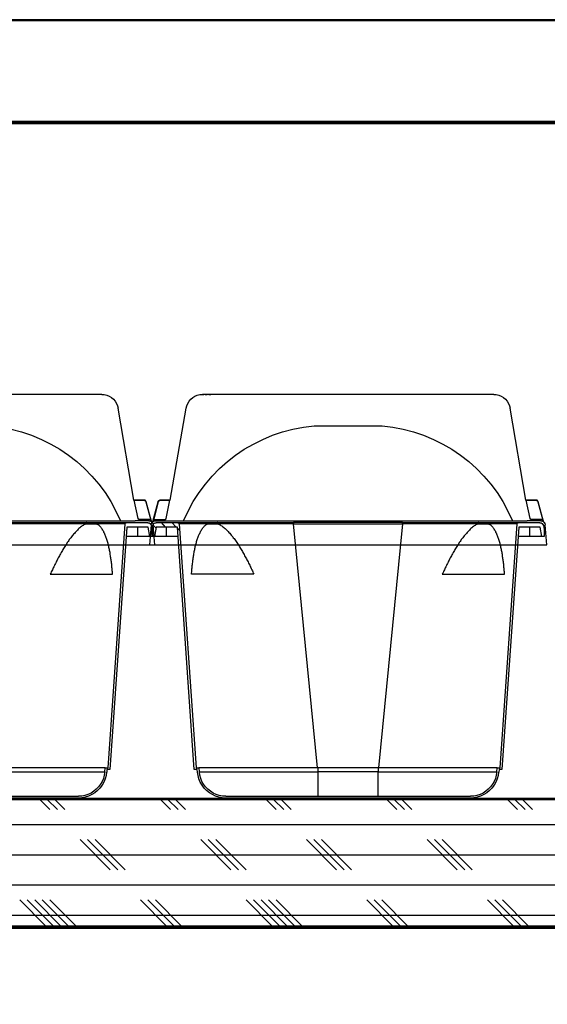
# Model space of a CAD drawing. Extents: x 104535 to 111780, y 27532 to 31880.
# Drawn here: x 107488 to 107710, y 28231 to 28645 of the extents above; entities that cross this region are included whole.
import ezdxf

# ---------------------------------------------------------------- set-up
doc = ezdxf.new("R2010")
doc.units = 0
doc.header["$LTSCALE"] = 0.2
doc.layers.get('0').update_dxf_attribs({"linetype": 'CONTINUOUS'})
doc.layers.get('DEFPOINTS').update_dxf_attribs({"linetype": 'CONTINUOUS'})
for name, color, linetype in [('CAMPITURE', 2, 'CONTINUOUS'), ('GRIGLIA EVAP', 4, 'CONTINUOUS'), ('LAMIERATI', 7, 'CONTINUOUS'), ('QUOTE', 4, 'CONTINUOUS'), ('VASCHETTA H170_08', 173, 'CONTINUOUS')]:
    doc.layers.add(name, color=color, linetype=linetype)
doc.styles.get("Standard").update_dxf_attribs({"font": 'romand.shx', "width": 0.7})
doc.dimstyles.new('15', dxfattribs={"dimscale": 15, "dimtxt": 3, "dimasz": 3, "dimexe": 1.5, "dimexo": 1.5, "dimgap": 1, "dimtad": 1, "dimdec": 0, "dimdsep": 46, "dimtxsty": 'Standard', "dimcen": 2, "dimclrd": 256, "dimclre": 256, "dimclrt": 7, "dimadec": 0, "dimazin": 0, "dimtfac": 1, "dimtdec": 0, "dimtofl": 0, "dimtmove": 0, "dimatfit": 3, "dimfxl": 0, "dimtolj": 1, "dimarcsym": 0})

# ---------------------------------------------------------------- blocks, each defined once
blk = doc.blocks.new('*D121')
at = {"layer": 'DEFPOINTS', "color": 0}
for p in [(107343.44, 28317.4), (108083.41, 28317.4), (107343.44, 28104.94)]:
    blk.add_point(p, dxfattribs=at)
at = {"layer": 'QUOTE', "lineweight": -2}
for p, q in [((107343.44, 28294.9), (107343.44, 28082.44)), ((108083.41, 28294.9), (108083.41, 28082.44)), ((108038.41, 28104.94), (107388.44, 28104.94))]:
    blk.add_line(p, q, dxfattribs=at)
at = {"layer": 'QUOTE'}
for points in [[(107388.44, 28112.44), (107388.44, 28097.44), (107343.44, 28104.94)], [(108038.41, 28112.44), (108038.41, 28097.44), (108083.41, 28104.94)]]:
    blk.add_solid(points, dxfattribs=at)
at = {"layer": 'QUOTE', "color": 7, "insert": (107713.42, 28142.44), "char_height": 45, "attachment_point": 5}
blk.add_mtext('\\A1;740', dxfattribs=at)
blk = doc.blocks.new('*D122')
at = {"layer": 'DEFPOINTS', "color": 0}
for p in [(108190.91, 28278.39), (107290.94, 28262.52), (107290.94, 28025.38)]:
    blk.add_point(p, dxfattribs=at)
at = {"layer": 'QUOTE', "lineweight": -2}
for p, q in [((108190.91, 28255.89), (108190.91, 28002.88)), ((107290.94, 28240.02), (107290.94, 28002.88)), ((108145.91, 28025.38), (107335.94, 28025.38))]:
    blk.add_line(p, q, dxfattribs=at)
at = {"layer": 'QUOTE'}
for points in [[(107335.94, 28032.88), (107335.94, 28017.88), (107290.94, 28025.38)], [(108145.91, 28032.88), (108145.91, 28017.88), (108190.91, 28025.38)]]:
    blk.add_solid(points, dxfattribs=at)
at = {"layer": 'QUOTE', "color": 7, "insert": (107740.92, 28062.88), "char_height": 45, "attachment_point": 5}
blk.add_mtext('\\A1;900', dxfattribs=at)
blk = doc.blocks.new('*D123')
at = {"layer": 'DEFPOINTS', "color": 0}
for p in [(106520.91, 28278.39), (108190.91, 28278.39), (108190.91, 27931.96)]:
    blk.add_point(p, dxfattribs=at)
at = {"layer": 'QUOTE', "lineweight": -2}
for p, q in [((106520.91, 28255.89), (106520.91, 27909.46)), ((108190.91, 28255.89), (108190.91, 27909.46)), ((106565.91, 27931.96), (108145.91, 27931.96))]:
    blk.add_line(p, q, dxfattribs=at)
at = {"layer": 'QUOTE'}
for points in [[(106565.91, 27939.46), (106565.91, 27924.46), (106520.91, 27931.96)], [(108145.91, 27939.46), (108145.91, 27924.46), (108190.91, 27931.96)]]:
    blk.add_solid(points, dxfattribs=at)
at = {"layer": 'QUOTE', "color": 7, "insert": (107355.91, 27969.46), "char_height": 45, "attachment_point": 5}
blk.add_mtext('\\A1;1670', dxfattribs=at)
blk = doc.blocks.new('A$C11F72E1C')
at = {"layer": 'VASCHETTA H170_08'}
for p, q in [((0, 159.02), (0, 167.28)), ((0, 167.28), (8.45, 166.58)), ((9.02, 166.39), (8.45, 166.58)), ((9.46, 166.14), (9.02, 166.39)), ((9.84, 165.69), (9.46, 166.14)), ((9.65, 165.95), (9.72, 165.95)), ((9.72, 165.95), (9.84, 165.88)), ((9.84, 165.88), (9.78, 165.88)), ((9.91, 165.88), (9.84, 165.88)), ((9.84, 165.88), (9.91, 165.88)), ((9.84, 165.88), (18.16, 163.66)), ((9.91, 165.88), (9.97, 165.82)), ((10.1, 165.18), (9.84, 165.69)), ((9.97, 165.82), (10.03, 165.82)), ((10.03, 165.82), (10.1, 165.82)), ((10.1, 165.44), (10.03, 165.44)), ((10.1, 165.82), (10.1, 165.76)), ((10.1, 165.76), (10.16, 165.76)), ((10.16, 165.44), (10.1, 165.44)), ((10.16, 164.68), (10.1, 165.18)), ((10.22, 165.76), (10.16, 165.76)), ((10.16, 165.76), (10.22, 165.76)), ((10.22, 165.5), (10.16, 165.44)), ((10.16, 164.68), (10.22, 164.68)), ((10.16, 164.68), (10.16, 159.02)), ((10.22, 165.69), (10.22, 165.76)), ((10.22, 165.76), (10.22, 165.69)), ((10.29, 165.69), (10.22, 165.69)), ((10.22, 165.69), (10.29, 165.69)), ((10.29, 165.5), (10.22, 165.5)), ((10.22, 164.68), (10.29, 164.68)), ((10.35, 165.69), (10.29, 165.69)), ((10.29, 165.69), (10.35, 165.69)), ((10.42, 165.57), (10.29, 165.5)), ((10.29, 164.68), (10.35, 164.68)), ((10.42, 165.63), (10.35, 165.69)), ((10.35, 165.69), (10.42, 165.63)), ((10.35, 164.68), (10.42, 164.68)), ((10.48, 165.63), (10.42, 165.63)), ((10.48, 165.63), (10.42, 165.57)), ((10.42, 165.63), (10.48, 165.63)), ((10.42, 164.68), (10.48, 164.68)), ((18.1, 163.53), (10.48, 165.63)), ((10.48, 165.63), (10.61, 165.31)), ((10.48, 164.68), (10.61, 164.68)), ((10.61, 165.31), (10.67, 164.99)), ((10.61, 164.68), (10.67, 164.68)), ((10.67, 164.99), (10.67, 164.68)), ((10.67, 164.68), (10.67, 160.74)), ((18.1, 163.53), (18.16, 163.6)), ((18.16, 163.53), (18.1, 163.53)), ((18.16, 163.6), (18.16, 163.66)), ((18.16, 163.66), (18.23, 163.66)), ((18.23, 163.53), (18.16, 163.53)), ((18.23, 163.66), (18.23, 163.6)), ((18.23, 163.6), (18.29, 163.6)), ((18.29, 163.53), (18.23, 163.53)), ((18.29, 163.6), (18.35, 163.6)), ((18.29, 163.47), (18.29, 163.53)), ((18.35, 163.47), (18.29, 163.47)), ((18.35, 163.6), (18.42, 163.53)), ((18.42, 163.47), (18.35, 163.47)), ((18.42, 163.53), (18.48, 163.47)), ((18.42, 163.41), (18.42, 163.47)), ((18.48, 163.41), (18.42, 163.41)), ((18.48, 163.47), (18.54, 163.47)), ((18.48, 163.34), (18.48, 163.41)), ((18.54, 163.34), (18.48, 163.34)), ((18.54, 163.47), (18.54, 163.41)), ((18.54, 163.41), (18.61, 163.41)), ((18.61, 163.28), (18.54, 163.34)), ((18.61, 163.41), (18.67, 163.34)), ((18.61, 163.22), (18.61, 163.28)), ((18.61, 163.22), (18.67, 163.22)), ((18.67, 163.15), (18.61, 163.22)), ((18.67, 163.34), (18.67, 163.28)), ((18.67, 163.28), (18.73, 163.28)), ((18.67, 163.22), (18.67, 163.15)), ((18.67, 163.15), (18.67, 163.09)), ((18.67, 163.09), (18.67, 163.15)), ((18.67, 163.09), (18.73, 163.09)), ((18.73, 163.09), (18.67, 163.09)), ((18.73, 163.28), (18.73, 163.22)), ((18.73, 163.22), (18.8, 163.15)), ((18.73, 163.09), (18.73, 163.02)), ((18.73, 163.02), (18.73, 163.09)), ((18.73, 163.02), (18.73, 162.96)), ((18.73, 162.96), (18.73, 163.02)), ((18.73, 162.9), (18.73, 162.96)), ((18.8, 162.9), (18.73, 162.9)), ((18.8, 163.15), (18.8, 163.09)), ((18.8, 163.09), (18.8, 163.02)), ((18.8, 163.02), (18.86, 163.02)), ((18.8, 162.83), (18.8, 162.9)), ((18.8, 162.77), (18.8, 162.83)), ((18.8, 162.71), (18.8, 162.77)), ((18.8, 162.71), (18.86, 162.71)), ((18.8, 158.64), (18.8, 162.71)), ((18.86, 163.02), (18.86, 162.96)), ((18.86, 162.96), (18.86, 162.9)), ((18.86, 162.9), (18.86, 162.83)), ((18.86, 162.83), (18.86, 162.77)), ((18.86, 162.77), (18.86, 162.71)), ((18.86, 162.71), (18.86, 158.52)), ((0, 8.19), (0, 159.02)), ((10.16, 8.19), (10.16, 159.02)), ((10.67, 160.74), (10.67, 160.67)), ((10.67, 160.67), (10.67, 160.61)), ((10.67, 160.61), (10.73, 160.61)), ((10.73, 160.55), (10.73, 160.61)), ((10.73, 160.61), (10.73, 160.55)), ((10.73, 160.48), (10.73, 160.55)), ((10.73, 160.55), (10.73, 160.48)), ((10.8, 160.48), (10.73, 160.48)), ((10.73, 160.48), (10.8, 160.48)), ((10.8, 160.42), (10.8, 160.48)), ((10.8, 160.48), (10.8, 160.42)), ((10.8, 160.42), (10.86, 160.36)), ((10.86, 160.36), (10.92, 160.36)), ((10.92, 160.36), (10.92, 160.29)), ((10.92, 160.29), (10.99, 160.29)), ((10.99, 160.29), (11.05, 160.29)), ((11.05, 160.29), (11.05, 160.23)), ((11.11, 160.23), (11.05, 160.17)), ((11.05, 160.23), (11.11, 160.23)), ((11.11, 160.23), (18.8, 158.64)), ((18.8, 158.52), (18.73, 158.45)), ((18.8, 158.64), (18.8, 158.52)), ((18.8, 158.64), (18.86, 158.52)), ((18.86, 158.45), (57.6, 151.85)), ((58.62, 151.53), (57.6, 151.78)), ((59.63, 151.09), (58.62, 151.53)), ((60.52, 150.51), (59.63, 151.09)), ((61.35, 149.82), (60.52, 150.51)), ((62.05, 148.99), (61.35, 149.82)), ((62.62, 148.1), (62.05, 148.99)), ((63.06, 147.08), (62.62, 148.1)), ((63.32, 146), (63.06, 147.08)), ((63.38, 144.93), (63.32, 146)), ((63.38, 144.93), (63.38, 144.73)), ((63.38, 144.8), (63.38, 144.54)), ((63.38, 144.54), (63.38, 25.78)), ((63.38, 25.78), (63.38, 25.21)), ((63.38, 25.4), (63.38, 25.78)), ((63.38, 25.78), (63.38, 24.32)), ((63.38, 25.02), (63.38, 25.4)), ((63.06, 20.13), (63.32, 21.21)), ((63.32, 21.21), (63.38, 22.29)), ((63.38, 23.88), (63.38, 24.32)), ((63.38, 24.07), (63.38, 24.32)), ((63.38, 24.32), (63.38, 22.93)), ((63.38, 23.82), (63.38, 24.07)), ((63.38, 23.5), (63.38, 23.88)), ((63.38, 22.55), (63.38, 22.93)), ((63.38, 22.74), (63.38, 22.93)), ((63.38, 22.93), (63.38, 22.55)), ((63.38, 22.48), (63.38, 22.74)), ((63.38, 22.16), (63.38, 22.55)), ((63.38, 22.55), (63.38, 22.29)), ((59.63, 16.13), (60.52, 16.7)), ((60.52, 16.7), (61.35, 17.4)), ((61.35, 17.4), (62.05, 18.23)), ((62.05, 18.23), (62.62, 19.12)), ((62.62, 19.12), (63.06, 20.13)), ((18.86, 8.76), (57.6, 15.43)), ((57.6, 15.43), (58.62, 15.69)), ((58.62, 15.69), (59.63, 16.13)), ((11.11, 6.99), (18.8, 8.64)), ((18.8, 8.64), (18.86, 8.76)), ((18.8, 8.64), (18.8, 4.57)), ((18.86, 4.57), (18.86, 8.76)), ((0, 0), (0, 8.19)), ((10.16, 7.11), (10.16, 8)), ((10.16, 2.6), (10.16, 7.11)), ((10.16, 6.54), (10.67, 6.54)), ((10.67, 6.61), (10.73, 6.67)), ((10.67, 6.54), (10.67, 6.61)), ((10.67, 2.6), (10.67, 6.54)), ((10.8, 6.8), (10.73, 6.8)), ((10.73, 6.8), (10.73, 6.73)), ((10.73, 6.73), (10.8, 6.8)), ((10.73, 6.73), (10.73, 6.67)), ((10.73, 6.67), (10.73, 6.73)), ((10.8, 6.86), (10.8, 6.8)), ((10.8, 6.8), (10.8, 6.86)), ((10.8, 6.86), (10.86, 6.86)), ((10.86, 6.86), (10.86, 6.92)), ((10.86, 6.92), (10.92, 6.92)), ((10.92, 6.92), (10.99, 6.99)), ((10.99, 6.99), (11.05, 6.99)), ((11.05, 6.99), (11.11, 6.99)), ((18.67, 4.13), (18.67, 4.19)), ((18.67, 4.19), (18.73, 4.19)), ((18.73, 4.19), (18.67, 4.13)), ((18.8, 4.38), (18.73, 4.32)), ((18.73, 4.32), (18.73, 4.26)), ((18.73, 4.19), (18.73, 4.26)), ((18.73, 4.26), (18.73, 4.19)), ((18.8, 4.57), (18.86, 4.57)), ((18.8, 4.57), (18.8, 4.51)), ((18.8, 4.51), (18.8, 4.45)), ((18.8, 4.45), (18.8, 4.38)), ((18.8, 4.19), (18.86, 4.26)), ((18.8, 4.13), (18.8, 4.19)), ((18.86, 4.51), (18.86, 4.57)), ((18.86, 4.45), (18.86, 4.51)), ((18.86, 4.38), (18.86, 4.45)), ((18.86, 4.32), (18.86, 4.38)), ((18.86, 4.26), (18.86, 4.32)), ((8.45, 0.7), (0, 0)), ((8.45, 0.7), (9.02, 0.89)), ((9.02, 0.89), (9.46, 1.14)), ((9.46, 1.14), (9.84, 1.59)), ((9.72, 1.33), (9.65, 1.27)), ((9.84, 1.4), (9.72, 1.33)), ((9.84, 1.4), (18.16, 3.62)), ((9.84, 1.59), (10.1, 2.1)), ((10.1, 2.1), (10.16, 2.6)), ((10.22, 2.6), (10.16, 2.6)), ((10.29, 2.6), (10.22, 2.6)), ((10.35, 2.6), (10.29, 2.6)), ((10.42, 2.6), (10.35, 2.6)), ((10.48, 2.6), (10.42, 2.6)), ((18.1, 3.68), (10.48, 1.65)), ((10.61, 2.6), (10.48, 2.6)), ((10.48, 1.65), (10.61, 1.97)), ((10.67, 2.6), (10.61, 2.6)), ((10.61, 1.97), (10.67, 2.29)), ((10.67, 2.29), (10.67, 2.6)), ((18.16, 3.68), (18.1, 3.68)), ((18.16, 3.68), (18.1, 3.68)), ((18.23, 3.75), (18.16, 3.68)), ((18.16, 3.62), (18.16, 3.68)), ((18.16, 3.62), (18.23, 3.62)), ((18.29, 3.75), (18.23, 3.75)), ((18.23, 3.62), (18.29, 3.68)), ((18.35, 3.81), (18.29, 3.75)), ((18.29, 3.68), (18.35, 3.68)), ((18.42, 3.81), (18.35, 3.81)), ((18.35, 3.68), (18.42, 3.68)), ((18.48, 3.87), (18.42, 3.87)), ((18.42, 3.87), (18.42, 3.81)), ((18.42, 3.68), (18.42, 3.75)), ((18.42, 3.75), (18.48, 3.75)), ((18.54, 3.94), (18.48, 3.94)), ((18.48, 3.94), (18.48, 3.87)), ((18.48, 3.75), (18.54, 3.81)), ((18.61, 4), (18.54, 3.94)), ((18.54, 3.81), (18.61, 3.87)), ((18.67, 4.13), (18.61, 4.06)), ((18.61, 4), (18.61, 4.06)), ((18.61, 4.06), (18.67, 4.06)), ((18.61, 4.06), (18.61, 4)), ((18.61, 3.87), (18.67, 3.94)), ((18.67, 4.06), (18.67, 4.13)), ((18.67, 3.94), (18.73, 4)), ((18.73, 4.06), (18.8, 4.13)), ((18.73, 4), (18.73, 4.06))]:
    blk.add_line(p, q, dxfattribs=at)
blk = doc.blocks.new('A$C3792720F')
at = {"layer": 'VASCHETTA H170_08', "color": 2}
blk.add_line((97.96, 156.78), (69.38, 156.78), dxfattribs=at)
at = {"layer": 'VASCHETTA H170_08'}
for p, q in [((1.47, 114.75), (1.15, 113.16)), ((1.15, 113.16), (1.15, 110.18)), ((1.66, 115.2), (1.47, 114.75)), ((1.98, 115.64), (1.66, 115.2)), ((2.42, 115.89), (1.98, 115.64)), ((2.17, 110.18), (2.86, 114.18)), ((2.93, 115.96), (2.42, 115.89)), ((2.86, 114.18), (11.82, 114.18)), ((12.01, 116.02), (2.93, 116.02)), ((7.18, 110.18), (7.18, 114.18)), ((11.82, 114.18), (18.93, 12)), ((24.07, 116.02), (12.01, 116.02)), ((12.33, 115.83), (12.01, 115.96)), ((12.45, 115.51), (12.33, 115.83)), ((19.69, 12.83), (12.52, 115.51)), ((12.52, 115.51), (12.58, 115.51)), ((12.58, 115.51), (12.64, 115.51)), ((12.64, 115.51), (12.71, 115.51)), ((12.71, 115.51), (12.77, 115.58)), ((12.77, 115.58), (12.83, 115.58)), ((12.83, 115.58), (12.9, 115.58)), ((12.9, 115.58), (12.96, 115.58)), ((12.96, 115.58), (13.02, 115.58)), ((13.02, 115.58), (13.09, 115.58)), ((13.09, 115.58), (13.15, 115.58)), ((13.15, 115.58), (13.28, 115.58)), ((13.28, 115.58), (13.34, 115.58)), ((13.34, 115.58), (13.47, 115.58)), ((13.47, 115.58), (13.53, 115.58)), ((13.53, 115.58), (13.66, 115.58)), ((13.66, 115.58), (13.79, 115.58)), ((13.79, 115.58), (13.91, 115.58)), ((13.91, 115.58), (13.98, 115.58)), ((13.98, 115.58), (14.1, 115.58)), ((14.1, 115.58), (14.29, 115.58)), ((14.29, 115.58), (14.42, 115.58)), ((14.42, 115.58), (14.55, 115.58)), ((14.55, 115.58), (14.68, 115.58)), ((14.68, 115.58), (14.87, 115.58)), ((14.87, 115.58), (14.99, 115.58)), ((14.99, 115.58), (15.18, 115.58)), ((15.18, 115.58), (15.31, 115.58)), ((15.31, 115.58), (15.5, 115.58)), ((15.5, 115.58), (15.69, 115.58)), ((15.69, 115.58), (15.88, 115.58)), ((15.88, 115.58), (16.07, 115.58)), ((16.07, 115.58), (16.26, 115.58)), ((16.26, 115.58), (16.45, 115.58)), ((16.45, 115.58), (16.64, 115.58)), ((16.64, 115.58), (16.83, 115.58)), ((16.83, 115.58), (17.03, 115.58)), ((17.03, 115.58), (17.28, 115.58)), ((17.28, 115.58), (17.47, 115.58)), ((17.47, 115.58), (17.72, 115.58)), ((17.72, 115.58), (17.91, 115.58)), ((17.91, 115.58), (18.17, 115.58)), ((18.17, 115.58), (18.42, 115.58)), ((18.42, 115.58), (18.68, 115.58)), ((18.68, 115.58), (18.87, 115.58)), ((18.87, 115.58), (19.12, 115.58)), ((19.12, 115.58), (19.37, 115.58)), ((19.37, 115.58), (19.69, 115.58)), ((19.69, 115.58), (19.95, 115.58)), ((19.95, 115.58), (20.2, 115.58)), ((20.2, 115.58), (20.45, 115.58)), ((20.45, 115.58), (20.77, 115.58)), ((20.77, 115.58), (21.03, 115.58)), ((21.03, 115.58), (21.34, 115.58)), ((21.34, 115.58), (21.6, 115.58)), ((21.41, 111.89), (21.53, 112.27)), ((21.53, 112.27), (21.72, 112.59)), ((21.6, 115.58), (21.92, 115.58)), ((21.72, 112.59), (21.92, 112.91)), ((21.92, 115.58), (22.23, 115.58)), ((21.92, 112.91), (22.17, 113.23)), ((22.17, 113.23), (22.36, 113.54)), ((22.23, 115.58), (22.55, 115.58)), ((22.36, 113.54), (22.55, 113.8)), ((22.55, 115.58), (22.8, 115.58)), ((22.55, 113.8), (22.8, 114.12)), ((22.8, 115.58), (23.12, 115.58)), ((22.8, 114.12), (23.06, 114.37)), ((23.06, 114.37), (23.25, 114.62)), ((23.12, 115.58), (23.44, 115.58)), ((23.25, 114.62), (23.5, 114.88)), ((23.44, 115.58), (23.76, 115.58)), ((23.5, 114.88), (23.82, 115.07)), ((23.76, 115.58), (24.14, 115.58)), ((23.82, 115.07), (24.07, 115.26)), ((24.14, 116.02), (24.07, 116.02)), ((28.65, 116.02), (24.07, 116.02)), ((24.07, 115.26), (24.33, 115.45)), ((24.14, 115.96), (24.14, 116.02)), ((24.2, 115.96), (24.14, 115.96)), ((24.14, 115.58), (24.45, 115.58)), ((24.26, 115.96), (24.2, 115.96)), ((24.26, 115.89), (24.26, 115.96)), ((24.33, 115.89), (24.26, 115.89)), ((24.33, 115.83), (24.33, 115.89)), ((24.39, 115.77), (24.33, 115.83)), ((24.33, 115.45), (29.09, 115.45)), ((24.39, 115.45), (24.33, 115.45)), ((24.39, 115.7), (24.39, 115.77)), ((24.45, 115.64), (24.39, 115.7)), ((24.45, 115.51), (24.39, 115.51)), ((24.39, 115.51), (24.39, 115.45)), ((24.45, 115.58), (24.45, 115.64)), ((24.45, 115.58), (24.45, 115.51)), ((60.72, 116.02), (28.65, 116.02)), ((28.65, 116.02), (28.71, 116.02)), ((28.71, 116.02), (28.77, 116.02)), ((28.77, 116.02), (28.77, 115.96)), ((28.77, 115.96), (28.84, 115.96)), ((28.84, 115.96), (28.84, 115.89)), ((28.84, 115.89), (28.9, 115.89)), ((28.9, 115.89), (28.9, 115.83)), ((28.9, 115.83), (28.9, 115.77)), ((28.9, 115.77), (28.96, 115.77)), ((28.96, 115.77), (28.96, 115.7)), ((28.96, 115.7), (28.96, 115.64)), ((28.96, 115.64), (28.96, 115.58)), ((28.96, 115.58), (29.34, 115.58)), ((28.96, 115.51), (28.96, 115.58)), ((29.03, 115.51), (28.96, 115.51)), ((29.03, 115.45), (29.03, 115.51)), ((29.09, 115.45), (29.03, 115.45)), ((29.09, 115.45), (29.47, 115.26)), ((29.34, 115.58), (29.73, 115.58)), ((29.47, 115.26), (29.85, 115.07)), ((29.73, 115.58), (30.11, 115.58)), ((29.85, 115.07), (30.17, 114.88)), ((30.11, 115.58), (30.55, 115.58)), ((30.17, 114.88), (30.55, 114.62)), ((30.55, 115.58), (30.93, 115.58)), ((30.55, 114.62), (30.87, 114.37)), ((30.87, 114.37), (31.25, 114.12)), ((30.93, 115.58), (31.31, 115.58)), ((31.25, 114.12), (31.57, 113.8)), ((31.31, 115.58), (31.69, 115.58)), ((31.57, 113.8), (31.95, 113.54)), ((31.69, 115.58), (32.14, 115.58)), ((31.95, 113.54), (32.27, 113.23)), ((32.14, 115.58), (32.52, 115.58)), ((32.27, 113.23), (32.58, 112.91)), ((32.52, 115.58), (32.9, 115.58)), ((32.58, 112.91), (32.9, 112.59)), ((32.9, 115.58), (33.35, 115.58)), ((32.9, 112.59), (33.22, 112.21)), ((33.22, 112.21), (33.54, 111.89)), ((33.35, 115.58), (33.79, 115.58)), ((33.79, 115.58), (34.17, 115.58)), ((34.17, 115.58), (34.62, 115.58)), ((34.62, 115.58), (35, 115.58)), ((35, 115.58), (35.44, 115.58)), ((35.44, 115.58), (35.89, 115.58)), ((35.89, 115.58), (36.33, 115.58)), ((36.33, 115.58), (36.77, 115.58)), ((36.77, 115.58), (37.22, 115.58)), ((37.22, 115.58), (37.6, 115.58)), ((37.6, 115.58), (38.04, 115.58)), ((38.04, 115.58), (38.49, 115.58)), ((38.49, 115.58), (38.93, 115.58)), ((38.93, 115.58), (39.38, 115.58)), ((39.38, 115.58), (39.89, 115.58)), ((39.89, 115.58), (40.33, 115.58)), ((40.33, 115.58), (40.78, 115.58)), ((40.78, 115.58), (41.22, 115.58)), ((41.22, 115.58), (41.66, 115.58)), ((41.66, 115.58), (42.11, 115.58)), ((42.11, 115.58), (42.62, 115.58)), ((42.62, 115.58), (43.06, 115.58)), ((43.06, 115.58), (43.51, 115.58)), ((43.51, 115.58), (44.01, 115.58)), ((44.01, 115.58), (44.46, 115.58)), ((44.46, 115.58), (44.97, 115.58)), ((44.97, 115.58), (45.41, 115.58)), ((45.41, 115.58), (45.92, 115.58)), ((45.92, 115.58), (46.36, 115.58)), ((46.36, 115.58), (46.87, 115.58)), ((46.87, 115.58), (47.32, 115.58)), ((47.32, 115.58), (47.82, 115.58)), ((47.82, 115.58), (48.33, 115.58)), ((48.33, 115.58), (48.78, 115.58)), ((48.78, 115.58), (49.28, 115.58)), ((49.28, 115.58), (49.79, 115.58)), ((49.79, 115.58), (50.24, 115.58)), ((50.24, 115.58), (50.75, 115.58)), ((50.75, 115.58), (51.25, 115.58)), ((51.25, 115.58), (51.76, 115.58)), ((51.76, 115.58), (52.21, 115.58)), ((52.21, 115.58), (52.71, 115.58)), ((52.71, 115.58), (53.22, 115.58)), ((53.22, 115.58), (53.73, 115.58)), ((53.73, 115.58), (54.24, 115.58)), ((54.24, 115.58), (54.75, 115.58)), ((54.75, 115.58), (55.19, 115.58)), ((55.19, 115.58), (55.7, 115.51)), ((55.7, 115.51), (56.21, 115.51)), ((56.21, 115.51), (56.71, 115.51)), ((56.71, 115.51), (57.22, 115.51)), ((57.22, 115.51), (57.73, 115.51)), ((57.73, 115.51), (58.24, 115.51)), ((58.24, 115.51), (58.75, 115.51)), ((58.75, 115.51), (59.19, 115.51)), ((59.19, 115.51), (59.7, 115.51)), ((59.7, 115.51), (60.21, 115.51)), ((60.21, 115.51), (60.72, 115.51)), ((60.72, 115.51), (60.72, 116.02)), ((60.72, 116.02), (106.63, 116.02)), ((106.63, 115.51), (60.72, 115.51)), ((60.72, 115.51), (70.88, 12.83)), ((96.47, 12.83), (106.63, 115.51)), ((106.63, 116.02), (106.63, 115.51)), ((138.63, 116.02), (106.63, 116.02)), ((106.63, 115.51), (107.14, 115.51)), ((107.14, 115.51), (107.64, 115.51)), ((107.64, 115.51), (108.09, 115.51)), ((108.09, 115.51), (108.6, 115.51)), ((108.6, 115.51), (109.11, 115.51)), ((109.11, 115.51), (109.61, 115.51)), ((109.61, 115.51), (110.12, 115.51)), ((110.12, 115.51), (110.63, 115.51)), ((110.63, 115.51), (111.14, 115.51)), ((111.14, 115.51), (111.64, 115.51)), ((111.64, 115.51), (112.09, 115.58)), ((112.09, 115.58), (112.6, 115.58)), ((112.6, 115.58), (113.11, 115.58)), ((113.11, 115.58), (113.61, 115.58)), ((113.61, 115.58), (114.12, 115.58)), ((114.12, 115.58), (114.63, 115.58)), ((114.63, 115.58), (115.07, 115.58)), ((115.07, 115.58), (115.58, 115.58)), ((115.58, 115.58), (116.09, 115.58)), ((116.09, 115.58), (116.6, 115.58)), ((116.6, 115.58), (117.11, 115.58)), ((117.11, 115.58), (117.55, 115.58)), ((117.55, 115.58), (118.06, 115.58)), ((118.06, 115.58), (118.57, 115.58)), ((118.57, 115.58), (119.01, 115.58)), ((119.01, 115.58), (119.52, 115.58)), ((119.52, 115.58), (119.96, 115.58)), ((119.96, 115.58), (120.47, 115.58)), ((120.47, 115.58), (120.98, 115.58)), ((120.98, 115.58), (121.42, 115.58)), ((121.42, 115.58), (121.93, 115.58)), ((121.93, 115.58), (122.38, 115.58)), ((122.38, 115.58), (122.88, 115.58)), ((122.88, 115.58), (123.33, 115.58)), ((123.33, 115.58), (123.77, 115.58)), ((123.77, 115.58), (124.28, 115.58)), ((124.28, 115.58), (124.73, 115.58)), ((124.73, 115.58), (125.17, 115.58)), ((125.17, 115.58), (125.68, 115.58)), ((125.68, 115.58), (126.12, 115.58)), ((126.12, 115.58), (126.57, 115.58)), ((126.57, 115.58), (127.01, 115.58)), ((127.01, 115.58), (127.46, 115.58)), ((127.46, 115.58), (127.9, 115.58)), ((127.9, 115.58), (128.35, 115.58)), ((128.35, 115.58), (128.79, 115.58)), ((128.79, 115.58), (129.24, 115.58)), ((129.24, 115.58), (129.68, 115.58)), ((129.68, 115.58), (130.12, 115.58)), ((130.12, 115.58), (130.57, 115.58)), ((130.57, 115.58), (131.01, 115.58)), ((131.01, 115.58), (131.46, 115.58)), ((131.46, 115.58), (131.9, 115.58)), ((131.9, 115.58), (132.28, 115.58)), ((132.28, 115.58), (132.73, 115.58)), ((132.73, 115.58), (133.17, 115.58)), ((133.17, 115.58), (133.55, 115.58)), ((133.55, 115.58), (134, 115.58)), ((134.12, 112.27), (133.81, 111.89)), ((134, 115.58), (134.38, 115.58)), ((134.44, 112.59), (134.12, 112.27)), ((134.38, 115.58), (134.82, 115.58)), ((134.76, 112.91), (134.44, 112.59)), ((135.08, 113.23), (134.76, 112.91)), ((134.82, 115.58), (135.2, 115.58)), ((135.39, 113.54), (135.08, 113.23)), ((135.2, 115.58), (135.59, 115.58)), ((135.78, 113.8), (135.39, 113.54)), ((135.59, 115.58), (136.03, 115.58)), ((136.09, 114.12), (135.78, 113.8)), ((136.03, 115.58), (136.41, 115.58)), ((136.47, 114.37), (136.09, 114.12)), ((136.41, 115.58), (136.79, 115.58)), ((136.79, 114.62), (136.47, 114.37)), ((136.79, 115.58), (137.17, 115.58)), ((137.17, 114.88), (136.79, 114.62)), ((137.17, 115.58), (137.55, 115.58)), ((137.49, 115.07), (137.17, 114.88)), ((137.87, 115.26), (137.49, 115.07)), ((137.55, 115.58), (137.94, 115.58)), ((138.25, 115.45), (137.87, 115.26)), ((137.94, 115.58), (138.32, 115.58)), ((138.32, 115.51), (138.25, 115.45)), ((138.25, 115.45), (143.02, 115.45)), ((138.38, 115.51), (138.32, 115.51)), ((138.38, 115.77), (138.44, 115.83)), ((138.38, 115.7), (138.38, 115.77)), ((138.38, 115.64), (138.38, 115.7)), ((138.38, 115.58), (138.38, 115.64)), ((138.38, 115.58), (138.38, 115.51)), ((138.44, 115.83), (138.44, 115.89)), ((138.44, 115.89), (138.51, 115.89)), ((138.51, 115.89), (138.51, 115.96)), ((138.51, 115.96), (138.57, 115.96)), ((138.57, 115.96), (138.57, 116.02)), ((138.57, 116.02), (138.63, 116.02)), ((138.63, 116.02), (138.7, 116.02)), ((143.27, 116.02), (138.7, 116.02)), ((142.95, 115.7), (142.89, 115.64)), ((142.89, 115.64), (142.89, 115.58)), ((142.89, 115.58), (143.21, 115.58)), ((142.89, 115.51), (142.89, 115.58)), ((142.95, 115.51), (142.89, 115.51)), ((143.02, 115.83), (142.95, 115.83)), ((142.95, 115.83), (142.95, 115.77)), ((142.95, 115.77), (142.95, 115.7)), ((142.95, 115.45), (142.95, 115.51)), ((143.02, 115.45), (142.95, 115.45)), ((143.08, 115.89), (143.02, 115.89)), ((143.02, 115.89), (143.02, 115.83)), ((143.27, 115.26), (143.02, 115.45)), ((143.14, 115.96), (143.08, 115.96)), ((143.08, 115.96), (143.08, 115.89)), ((143.21, 116.02), (143.14, 115.96)), ((143.27, 116.02), (143.21, 116.02)), ((143.21, 115.58), (143.52, 115.58)), ((155.33, 116.02), (143.27, 116.02)), ((143.52, 115.07), (143.27, 115.26)), ((143.52, 115.58), (143.9, 115.58)), ((143.84, 114.88), (143.52, 115.07)), ((144.09, 114.62), (143.84, 114.88)), ((143.9, 115.58), (144.16, 115.58)), ((144.29, 114.37), (144.09, 114.62)), ((144.16, 115.58), (144.48, 115.58)), ((144.54, 114.12), (144.29, 114.37)), ((144.48, 115.58), (144.79, 115.58)), ((144.79, 113.8), (144.54, 114.12)), ((144.79, 115.58), (145.11, 115.58)), ((144.98, 113.54), (144.79, 113.8)), ((145.17, 113.23), (144.98, 113.54)), ((145.11, 115.58), (145.43, 115.58)), ((145.43, 112.91), (145.17, 113.23)), ((145.43, 115.58), (145.75, 115.58)), ((145.62, 112.59), (145.43, 112.91)), ((145.81, 112.21), (145.62, 112.59)), ((145.75, 115.58), (146, 115.58)), ((145.94, 111.89), (145.81, 112.21)), ((146, 115.58), (146.32, 115.58)), ((146.32, 115.58), (146.57, 115.58)), ((146.57, 115.58), (146.89, 115.58)), ((146.89, 115.58), (147.14, 115.58)), ((147.14, 115.58), (147.4, 115.58)), ((147.4, 115.58), (147.65, 115.58)), ((147.65, 115.58), (147.91, 115.58)), ((154.83, 115.51), (147.65, 12.83)), ((147.91, 115.58), (148.22, 115.58)), ((148.22, 115.58), (148.41, 115.58)), ((148.41, 115.58), (148.67, 115.58)), ((148.41, 12), (155.53, 114.18)), ((148.67, 115.58), (148.92, 115.58)), ((148.92, 115.58), (149.17, 115.58)), ((149.17, 115.58), (149.43, 115.58)), ((149.43, 115.58), (149.62, 115.58)), ((149.62, 115.58), (149.87, 115.58)), ((149.87, 115.58), (150.06, 115.58)), ((150.06, 115.58), (150.32, 115.58)), ((150.32, 115.58), (150.51, 115.58)), ((150.51, 115.58), (150.7, 115.58)), ((150.7, 115.58), (150.89, 115.58)), ((150.89, 115.58), (151.08, 115.58)), ((151.08, 115.58), (151.27, 115.58)), ((151.27, 115.58), (151.46, 115.58)), ((151.46, 115.58), (151.65, 115.58)), ((151.65, 115.58), (151.84, 115.58)), ((151.84, 115.58), (152.03, 115.58)), ((152.03, 115.58), (152.16, 115.58)), ((152.16, 115.58), (152.35, 115.58)), ((152.35, 115.58), (152.48, 115.58)), ((152.48, 115.58), (152.67, 115.58)), ((152.67, 115.58), (152.79, 115.58)), ((152.79, 115.58), (152.92, 115.58)), ((152.92, 115.58), (153.05, 115.58)), ((153.05, 115.58), (153.18, 115.58)), ((153.18, 115.58), (153.3, 115.58)), ((153.3, 115.58), (153.43, 115.58)), ((153.43, 115.58), (153.56, 115.58)), ((153.56, 115.58), (153.68, 115.58)), ((153.68, 115.58), (153.81, 115.58)), ((153.81, 115.58), (153.87, 115.58)), ((153.87, 115.58), (154, 115.58)), ((154, 115.58), (154.06, 115.58)), ((154.06, 115.58), (154.19, 115.58)), ((154.19, 115.58), (154.26, 115.58)), ((154.26, 115.58), (154.32, 115.58)), ((154.32, 115.58), (154.38, 115.58)), ((154.38, 115.58), (154.45, 115.58)), ((154.45, 115.58), (154.51, 115.58)), ((154.51, 115.58), (154.57, 115.58)), ((154.57, 115.58), (154.64, 115.51)), ((154.64, 115.51), (154.7, 115.51)), ((154.64, 112.85), (155.53, 113.73)), ((154.7, 115.51), (154.76, 115.51)), ((154.76, 115.51), (154.83, 115.51)), ((155.02, 115.83), (154.89, 115.51)), ((155.33, 115.96), (155.02, 115.83)), ((164.42, 116.02), (155.33, 116.02)), ((155.53, 114.18), (164.48, 114.18)), ((155.97, 114.18), (157.81, 116.02)), ((160.16, 110.18), (160.16, 114.18)), ((160.48, 114.18), (162.26, 116.02)), ((164.92, 115.89), (164.42, 115.96)), ((164.48, 114.18), (165.18, 110.18)), ((164.54, 113.8), (165.81, 115.07)), ((165.37, 115.64), (164.92, 115.89)), ((165.69, 115.26), (165.37, 115.64)), ((165.88, 114.75), (165.69, 115.26)), ((166.19, 113.16), (165.88, 114.75)), ((166.19, 110.18), (166.19, 113.16)), ((1.15, 110.18), (2.17, 110.18)), ((2.17, 110.18), (7.18, 110.18)), ((7.18, 110.18), (12.07, 110.18)), ((19.82, 107.64), (19.95, 108.08)), ((19.95, 108.08), (20.07, 108.46)), ((20.07, 108.46), (20.2, 108.91)), ((20.2, 108.91), (20.33, 109.29)), ((20.33, 109.29), (20.45, 109.67)), ((20.45, 109.67), (20.58, 110.05)), ((20.58, 110.05), (20.71, 110.43)), ((20.71, 110.43), (20.9, 110.81)), ((20.9, 110.81), (21.03, 111.19)), ((21.03, 111.19), (21.22, 111.58)), ((21.22, 111.58), (21.41, 111.89)), ((33.54, 111.89), (33.85, 111.51)), ((33.85, 111.51), (34.17, 111.19)), ((34.17, 111.19), (34.49, 110.81)), ((34.49, 110.81), (34.81, 110.43)), ((34.81, 110.43), (35.12, 110.05)), ((35.12, 110.05), (35.38, 109.67)), ((35.38, 109.67), (35.7, 109.29)), ((35.7, 109.29), (36.01, 108.91)), ((36.01, 108.91), (36.27, 108.46)), ((36.27, 108.46), (36.52, 108.08)), ((36.52, 108.08), (36.84, 107.7)), ((130.76, 108.08), (130.51, 107.64)), ((131.08, 108.46), (130.76, 108.08)), ((131.33, 108.91), (131.08, 108.46)), ((131.65, 109.29), (131.33, 108.91)), ((131.97, 109.67), (131.65, 109.29)), ((132.22, 110.05), (131.97, 109.67)), ((132.54, 110.43), (132.22, 110.05)), ((132.85, 110.81), (132.54, 110.43)), ((133.17, 111.19), (132.85, 110.81)), ((133.49, 111.58), (133.17, 111.19)), ((133.81, 111.89), (133.49, 111.58)), ((146.13, 111.51), (145.94, 111.89)), ((146.32, 111.19), (146.13, 111.51)), ((146.44, 110.81), (146.32, 111.19)), ((146.63, 110.43), (146.44, 110.81)), ((146.76, 110.05), (146.63, 110.43)), ((146.89, 109.67), (146.76, 110.05)), ((147.02, 109.29), (146.89, 109.67)), ((147.14, 108.91), (147.02, 109.29)), ((147.27, 108.46), (147.14, 108.91)), ((147.4, 108.08), (147.27, 108.46)), ((147.52, 107.7), (147.4, 108.08)), ((155.27, 110.18), (160.16, 110.18)), ((160.16, 110.18), (165.18, 110.18)), ((165.18, 110.18), (166.19, 110.18)), ((165.43, 110.18), (166.19, 110.94)), ((18.87, 103.45), (18.93, 103.89)), ((18.93, 103.89), (19.06, 104.34)), ((19.06, 104.34), (19.12, 104.78)), ((19.12, 104.78), (19.18, 105.16)), ((19.18, 105.16), (19.31, 105.61)), ((19.31, 105.61), (19.37, 105.99)), ((19.37, 105.99), (19.5, 106.43)), ((19.5, 106.43), (19.63, 106.81)), ((19.63, 106.81), (19.69, 107.26)), ((19.69, 107.26), (19.82, 107.64)), ((36.84, 107.7), (37.09, 107.26)), ((37.09, 107.26), (37.35, 106.88)), ((37.35, 106.88), (37.66, 106.43)), ((37.66, 106.43), (37.92, 105.99)), ((37.92, 105.99), (38.17, 105.61)), ((38.17, 105.61), (38.43, 105.16)), ((38.43, 105.16), (38.68, 104.72)), ((38.68, 104.72), (38.93, 104.27)), ((38.93, 104.27), (39.19, 103.83)), ((39.19, 103.83), (39.44, 103.38)), ((128.16, 103.89), (127.9, 103.45)), ((128.41, 104.34), (128.16, 103.89)), ((128.66, 104.78), (128.41, 104.34)), ((128.92, 105.16), (128.66, 104.78)), ((129.17, 105.61), (128.92, 105.16)), ((129.43, 105.99), (129.17, 105.61)), ((129.68, 106.43), (129.43, 105.99)), ((129.93, 106.81), (129.68, 106.43)), ((130.25, 107.26), (129.93, 106.81)), ((130.51, 107.64), (130.25, 107.26)), ((147.65, 107.26), (147.52, 107.7)), ((147.71, 106.88), (147.65, 107.26)), ((147.84, 106.43), (147.71, 106.88)), ((147.97, 105.99), (147.84, 106.43)), ((148.03, 105.61), (147.97, 105.99)), ((148.16, 105.16), (148.03, 105.61)), ((148.22, 104.72), (148.16, 105.16)), ((148.29, 104.27), (148.22, 104.72)), ((148.41, 103.83), (148.29, 104.27)), ((148.48, 103.38), (148.41, 103.83)), ((18.29, 99.45), (18.36, 99.89)), ((18.36, 99.89), (18.42, 100.34)), ((18.42, 100.34), (18.49, 100.78)), ((18.49, 100.78), (18.55, 101.22)), ((18.55, 101.22), (18.61, 101.67)), ((18.61, 101.67), (18.68, 102.11)), ((18.68, 102.11), (18.74, 102.56)), ((18.74, 102.56), (18.8, 103)), ((18.8, 103), (18.87, 103.45)), ((39.44, 103.38), (39.7, 102.94)), ((39.7, 102.94), (39.95, 102.49)), ((39.95, 102.49), (40.2, 102.05)), ((40.2, 102.05), (40.46, 101.61)), ((40.46, 101.61), (40.71, 101.16)), ((40.71, 101.16), (40.97, 100.65)), ((40.97, 100.65), (41.16, 100.21)), ((41.16, 100.21), (41.41, 99.76)), ((41.41, 99.76), (41.6, 99.32)), ((126, 99.89), (125.74, 99.45)), ((126.25, 100.34), (126, 99.89)), ((126.44, 100.78), (126.25, 100.34)), ((126.7, 101.22), (126.44, 100.78)), ((126.95, 101.67), (126.7, 101.22)), ((127.2, 102.11), (126.95, 101.67)), ((127.39, 102.56), (127.2, 102.11)), ((127.65, 103), (127.39, 102.56)), ((127.9, 103.45), (127.65, 103)), ((148.54, 102.94), (148.48, 103.38)), ((148.6, 102.49), (148.54, 102.94)), ((148.67, 102.05), (148.6, 102.49)), ((148.79, 101.61), (148.67, 102.05)), ((148.86, 101.16), (148.79, 101.61)), ((148.92, 100.65), (148.86, 101.16)), ((148.99, 100.21), (148.92, 100.65)), ((148.99, 99.76), (148.99, 100.21)), ((149.05, 99.32), (148.99, 99.76)), ((17.85, 95.25), (17.91, 95.7)), ((17.91, 96.14), (17.98, 96.65)), ((17.91, 95.7), (17.91, 96.14)), ((17.98, 96.65), (18.04, 97.1)), ((18.04, 97.61), (18.1, 98.05)), ((18.04, 97.1), (18.04, 97.61)), ((18.1, 98.05), (18.17, 98.49)), ((18.17, 98.49), (18.23, 98.94)), ((18.23, 98.94), (18.29, 99.45)), ((41.6, 99.32), (41.86, 98.87)), ((41.86, 98.87), (42.11, 98.43)), ((42.11, 98.43), (42.3, 97.99)), ((42.3, 97.99), (42.49, 97.48)), ((42.49, 97.48), (42.74, 97.03)), ((42.74, 97.03), (42.93, 96.59)), ((42.93, 96.59), (43.12, 96.14)), ((43.12, 96.14), (43.38, 95.7)), ((43.38, 95.7), (43.57, 95.25)), ((123.96, 95.7), (123.77, 95.25)), ((124.22, 96.14), (123.96, 95.7)), ((124.41, 96.65), (124.22, 96.14)), ((124.6, 97.1), (124.41, 96.65)), ((124.85, 97.61), (124.6, 97.1)), ((125.04, 98.05), (124.85, 97.61)), ((125.3, 98.49), (125.04, 98.05)), ((125.55, 98.94), (125.3, 98.49)), ((125.74, 99.45), (125.55, 98.94)), ((149.11, 98.87), (149.05, 99.32)), ((149.17, 98.43), (149.11, 98.87)), ((149.24, 97.99), (149.17, 98.43)), ((149.3, 97.48), (149.24, 97.99)), ((149.3, 97.03), (149.3, 97.48)), ((149.37, 96.59), (149.3, 97.03)), ((149.43, 96.14), (149.37, 96.59)), ((149.43, 95.7), (149.43, 96.14)), ((149.49, 95.25), (149.43, 95.7)), ((17.79, 94.75), (17.85, 95.25)), ((17.79, 94.3), (17.79, 94.75)), ((44.01, 94.3), (17.79, 94.3)), ((43.57, 95.25), (43.76, 94.75)), ((43.76, 94.75), (44.01, 94.3)), ((123.58, 94.75), (123.33, 94.3)), ((123.33, 94.3), (149.56, 94.3)), ((123.77, 95.25), (123.58, 94.75)), ((149.56, 94.75), (149.49, 95.25)), ((149.56, 94.3), (149.56, 94.75)), ((20.9, 12.83), (19.69, 12.83)), ((21.03, 11.05), (20.9, 12.83)), ((20.9, 12.83), (70.94, 12.83)), ((70.94, 12.83), (96.4, 12.83)), ((70.94, 12.83), (70.94, 11.05)), ((96.4, 12.83), (146.44, 12.83)), ((96.4, 12.83), (96.4, 11.05)), ((146.44, 12.83), (146.32, 11.05)), ((147.65, 12.83), (146.44, 12.83)), ((18.93, 12), (20.14, 12)), ((20.14, 12), (20.26, 10.99)), ((20.33, 10.99), (20.52, 9.53)), ((20.52, 9.53), (20.9, 8.07)), ((70.94, 11.05), (21.03, 11.05)), ((21.09, 11.05), (21.28, 9.65)), ((21.28, 9.65), (21.66, 8.32)), ((21.66, 8.32), (22.17, 7.05)), ((70.94, 0.83), (70.94, 11.05)), ((70.94, 11.05), (96.4, 11.05)), ((146.32, 11.05), (96.4, 11.05)), ((96.4, 11.05), (96.4, 0.83)), ((145.17, 7.05), (145.68, 8.32)), ((145.68, 8.32), (146.06, 9.65)), ((146.06, 9.65), (146.25, 11.05)), ((146.44, 8.07), (146.83, 9.53)), ((146.83, 9.53), (147.02, 10.99)), ((147.08, 10.99), (147.21, 12)), ((147.21, 12), (148.41, 12)), ((20.9, 8.07), (21.47, 6.73)), ((21.47, 6.73), (22.23, 5.46)), ((22.17, 7.05), (22.87, 5.84)), ((22.23, 5.46), (23.12, 4.26)), ((22.87, 5.84), (23.69, 4.76)), ((23.12, 4.26), (24.14, 3.18)), ((23.69, 4.76), (24.65, 3.75)), ((142.7, 3.75), (143.65, 4.76)), ((143.21, 3.18), (144.22, 4.26)), ((143.65, 4.76), (144.48, 5.84)), ((144.22, 4.26), (145.11, 5.46)), ((144.48, 5.84), (145.17, 7.05)), ((145.11, 5.46), (145.87, 6.73)), ((145.87, 6.73), (146.44, 8.07)), ((24.14, 3.18), (25.28, 2.29)), ((24.65, 3.75), (25.72, 2.92)), ((25.28, 2.29), (26.55, 1.52)), ((25.72, 2.92), (26.87, 2.16)), ((26.55, 1.52), (27.88, 0.89)), ((26.87, 2.16), (28.14, 1.59)), ((27.88, 0.89), (29.28, 0.45)), ((28.14, 1.59), (29.47, 1.14)), ((29.28, 0.45), (30.74, 0.13)), ((29.47, 1.14), (30.8, 0.89)), ((30.74, 0.13), (32.2, 0.06)), ((30.8, 0.89), (32.2, 0.83)), ((135.14, 0.83), (32.2, 0.83)), ((32.2, 0), (135.14, 0)), ((135.14, 0.83), (136.54, 0.89)), ((135.14, 0.06), (136.6, 0.13)), ((136.54, 0.89), (137.87, 1.14)), ((136.6, 0.13), (138.06, 0.45)), ((137.87, 1.14), (139.21, 1.59)), ((138.06, 0.45), (139.46, 0.89)), ((139.21, 1.59), (140.48, 2.16)), ((139.46, 0.89), (140.79, 1.52)), ((140.48, 2.16), (141.62, 2.92)), ((140.79, 1.52), (142.06, 2.29)), ((141.62, 2.92), (142.7, 3.75)), ((142.06, 2.29), (143.21, 3.18))]:
    blk.add_line(p, q, dxfattribs=at)
at = {"layer": 'VASCHETTA H170_08', "color": 2}
for centre, start, end in [((75.06, 91.27), 94.9505, 157.1729), ((92.29, 91.27), 22.8271, 85.0495)]:
    blk.add_arc(centre, 65.76, start, end, dxfattribs=at)
at = {"rotation": 90}
blk.add_blockref('A$C11F72E1C', (167.28, 106.62), dxfattribs=at)

msp = doc.modelspace()

# ---------------------------------------------------------------- linework, layer by layer
at = {"layer": 'CAMPITURE', "color": 2, "linetype": 'Continuous'}
for p, q in [((107501.05, 28312.62), (107496.77, 28316.9)), ((107504.22, 28312.62), (107499.95, 28316.9)), ((107507.4, 28312.62), (107503.12, 28316.9)), ((107551.85, 28312.62), (107547.57, 28316.9)), ((107555.02, 28312.62), (107550.75, 28316.9)), ((107558.2, 28312.62), (107553.92, 28316.9)), ((107596.3, 28312.62), (107592.02, 28316.9)), ((107599.47, 28312.62), (107595.2, 28316.9)), ((107602.65, 28312.62), (107598.37, 28316.9)), ((107647.1, 28312.62), (107642.82, 28316.9)), ((107650.27, 28312.62), (107646, 28316.9)), ((107653.45, 28312.62), (107649.17, 28316.9)), ((107697.9, 28312.62), (107693.62, 28316.9)), ((107701.07, 28312.62), (107696.8, 28316.9)), ((107704.25, 28312.62), (107699.97, 28316.9)), ((107355.44, 28306.27), (108135.41, 28306.27)), ((107526.45, 28287.22), (107513.75, 28299.92)), ((107529.62, 28287.22), (107516.92, 28299.92)), ((107532.8, 28287.22), (107520.1, 28299.92)), ((107577.25, 28287.22), (107564.55, 28299.92)), ((107580.42, 28287.22), (107567.72, 28299.92)), ((107583.6, 28287.22), (107570.9, 28299.92)), ((107621.7, 28287.22), (107609, 28299.92)), ((107624.87, 28287.22), (107612.17, 28299.92)), ((107628.05, 28287.22), (107615.35, 28299.92)), ((107672.5, 28287.22), (107659.8, 28299.92)), ((107675.67, 28287.22), (107662.97, 28299.92)), ((107678.85, 28287.22), (107666.15, 28299.92)), ((107355.44, 28293.57), (108135.41, 28293.57)), ((107355.44, 28280.87), (108135.41, 28280.87)), ((107499.35, 28263.52), (107488.35, 28274.52)), ((107502.52, 28263.52), (107491.52, 28274.52)), ((107505.7, 28263.52), (107494.7, 28274.52)), ((107505.7, 28263.52), (107494.7, 28274.52)), ((107508.87, 28263.52), (107497.87, 28274.52)), ((107512.05, 28263.52), (107501.05, 28274.52)), ((107550.15, 28263.52), (107539.15, 28274.52)), ((107553.32, 28263.52), (107542.32, 28274.52)), ((107556.5, 28263.52), (107545.5, 28274.52)), ((107594.6, 28263.52), (107583.6, 28274.52)), ((107597.77, 28263.52), (107586.77, 28274.52)), ((107600.95, 28263.52), (107589.95, 28274.52)), ((107600.95, 28263.52), (107589.95, 28274.52)), ((107604.12, 28263.52), (107593.12, 28274.52)), ((107607.3, 28263.52), (107596.3, 28274.52)), ((107645.4, 28263.52), (107634.4, 28274.52)), ((107648.57, 28263.52), (107637.57, 28274.52)), ((107651.75, 28263.52), (107640.75, 28274.52)), ((107696.2, 28263.52), (107685.2, 28274.52)), ((107699.37, 28263.52), (107688.37, 28274.52)), ((107702.55, 28263.52), (107691.55, 28274.52)), ((107355.44, 28268.17), (108135.41, 28268.17))]:
    msp.add_line(p, q, dxfattribs=at)
at = {"layer": 'LAMIERATI', "color": 5, "linetype": 'Continuous'}
for p, q in [((108119.66, 28645.22), (107330.19, 28645.22)), ((108119.16, 28644.72), (107330.69, 28644.72)), ((108119.16, 28602.4), (107330.69, 28602.4)), ((108085.16, 28601.9), (107341.19, 28601.9))]:
    msp.add_line(p, q, dxfattribs=at)
at = {"layer": 'LAMIERATI', "color": 7, "linetype": 'Continuous'}
for p, q in [((108083.41, 28601.4), (107342.44, 28601.4)), ((107332.44, 28317.4), (108093.41, 28317.4)), ((107332.44, 28316.9), (108093.41, 28316.9)), ((108135.91, 28262.52), (107290.44, 28262.52)), ((108122.41, 28262.52), (107290.44, 28262.52)), ((108134.91, 28263.52), (107291.44, 28263.52)), ((108135.41, 28263.02), (107291.44, 28263.02))]:
    msp.add_line(p, q, dxfattribs=at)

# ---------------------------------------------------------------- block references
at = {"layer": 'GRIGLIA EVAP', "color": 1, "linetype": 'Continuous', "xscale": -1}
for p in [(107545.23, 28317.4), (107710.23, 28317.4)]:
    msp.add_blockref('A$C3792720F', p, dxfattribs=at)

# ---------------------------------------------------------------- dimensions: what is measured, and where the dimension line sits
at = {"layer": 'QUOTE'}
for base, p1, p2, picture, middle in [((107343.44, 28104.94), (108083.41, 28317.4), (107343.44, 28317.4), '*D121', (107713.42, 28142.44)), ((108190.91, 27931.96), (106520.91, 28278.39), (108190.91, 28278.39), '*D123', (107355.91, 27969.46)), ((107290.94, 28025.38), (108190.91, 28278.39), (107290.94, 28262.52), '*D122', (107740.92, 28062.88))]:
    dim = msp.add_linear_dim(base=base, p1=p1, p2=p2, angle=180, dimstyle='15', dxfattribs=at)
    dim.commit()
    dim.dimension.update_dxf_attribs({"geometry": picture, "text_midpoint": middle})

doc.saveas('drawing.dxf')
